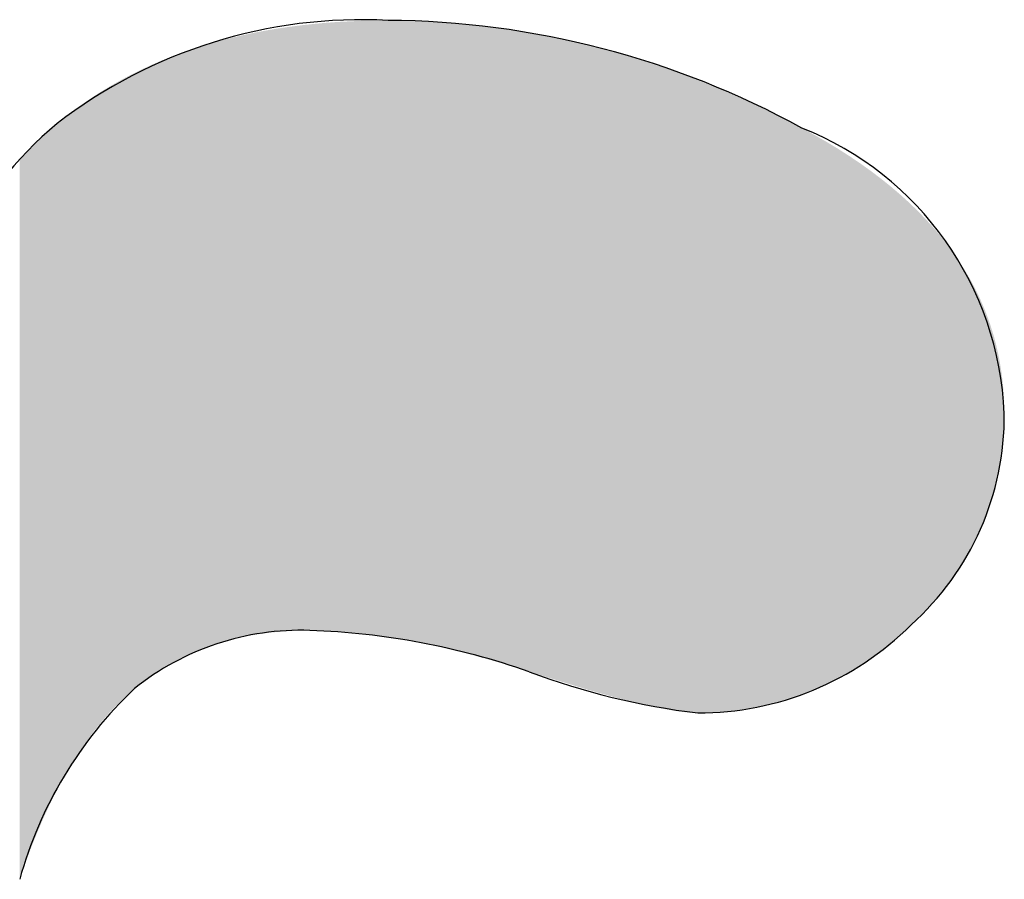
# Model space of a CAD drawing. Extents: x -113 to 487, y 44 to 644.
# Drawn here: x 152 to 160, y 85 to 93 of the extents above; entities that cross this region are included whole.
import ezdxf

# ---------------------------------------------------------------- set-up
doc = ezdxf.new("R2010")
doc.units = 0
doc.layers.add('DEFAULT', color=7, linetype='CONTINUOUS')

# ---------------------------------------------------------------- blocks, each defined once
blk = doc.blocks.new('*U19')
at = {"layer": 'DEFAULT'}
for points in [[(154.44, 87.6166), (154.3702, 92.8278), (154.44, 92.8342)], [(154.4738, 87.6152), (154.44, 92.8342), (154.4738, 92.8373)], [(154.44, 87.6166), (154.44, 92.8342), (154.4738, 87.6152)], [(154.5415, 87.6125), (154.4738, 92.8373), (154.5415, 92.8424)], [(154.4738, 87.6152), (154.4738, 92.8373), (154.5415, 87.6125)], [(154.5788, 87.61), (154.5415, 92.8424), (154.5788, 92.8451)], [(154.5415, 87.6125), (154.5415, 92.8424), (154.5788, 87.61)], [(154.6456, 87.6056), (154.5788, 92.8451), (154.6456, 92.8484)], [(154.5788, 87.61), (154.5788, 92.8451), (154.6456, 87.6056)], [(154.7521, 87.5959), (154.6456, 92.8484), (154.7521, 92.8535)], [(154.6456, 87.6056), (154.6456, 92.8484), (154.7521, 87.5959)], [(154.7931, 87.5912), (154.7521, 92.8535), (154.7931, 92.8555)], [(154.7521, 87.5959), (154.7521, 92.8535), (154.7931, 87.5912)], [(154.8611, 87.5834), (154.7931, 92.8555), (154.8611, 92.8566)], [(154.7931, 87.5912), (154.7931, 92.8555), (154.8611, 87.5834)], [(154.9727, 87.5682), (154.8611, 92.8566), (154.9727, 92.8583)], [(154.8611, 87.5834), (154.8611, 92.8566), (154.9727, 87.5682)], [(155.013, 87.5618), (154.9727, 92.8583), (155.013, 92.859)], [(154.9727, 87.5682), (154.9727, 92.8583), (155.013, 87.5618)], [(155.013, 87.5618), (155.013, 92.859), (155.0867, 87.5502)], [(155.0867, 87.5502), (155.013, 92.859), (155.0867, 92.8578)], [(155.0867, 87.5502), (155.0867, 92.8578), (155.2033, 87.5294)], [(155.2033, 87.5294), (155.0867, 92.8578), (155.2033, 92.8559)], [(155.2033, 87.5294), (155.2033, 92.8559), (155.2397, 87.5222)], [(155.2397, 87.5222), (155.2033, 92.8559), (155.2397, 92.8554)], [(155.2397, 87.5222), (155.2397, 92.8554), (155.3223, 87.5059)], [(155.3223, 87.5059), (155.2397, 92.8554), (155.3223, 92.8514)], [(155.3223, 87.5059), (155.3223, 92.8514), (155.4439, 87.4796)], [(155.4439, 87.4796), (155.3223, 92.8514), (155.4439, 92.8456)], [(155.4439, 87.4796), (155.4439, 92.8456), (155.4657, 87.4743)], [(155.4657, 87.4743), (155.4439, 92.8456), (155.4657, 92.8445)], [(155.4657, 87.4743), (155.4657, 92.8445), (155.6912, 87.4195)], [(155.6912, 87.4195), (155.4657, 92.8445), (155.6912, 92.8265)], [(153.8566, 87.5785), (153.8057, 92.7401), (153.8566, 92.7507)], [(153.8733, 87.5812), (153.8566, 92.7507), (153.8733, 92.7542)], [(153.8566, 87.5785), (153.8566, 92.7507), (153.8733, 87.5812)], [(153.908, 87.5868), (153.8733, 92.7542), (153.908, 92.7608)], [(153.8733, 87.5812), (153.8733, 92.7542), (153.908, 87.5868)], [(153.9601, 87.5941), (153.908, 92.7608), (153.9601, 92.7706)], [(153.908, 87.5868), (153.908, 92.7608), (153.9601, 87.5941)], [(153.9699, 87.5953), (153.9601, 92.7706), (153.9699, 92.7724)], [(153.9601, 87.5941), (153.9601, 92.7706), (153.9699, 87.5953)], [(154.0127, 87.6004), (153.9699, 92.7724), (154.0127, 92.7796)], [(153.9699, 87.5953), (153.9699, 92.7724), (154.0127, 87.6004)], [(154.066, 87.6058), (154.0127, 92.7796), (154.066, 92.7885)], [(154.0127, 87.6004), (154.0127, 92.7796), (154.066, 87.6058)], [(154.0678, 87.606), (154.066, 92.7885), (154.0678, 92.7888)], [(154.066, 87.6058), (154.066, 92.7885), (154.0678, 87.606)], [(154.1198, 87.6102), (154.0678, 92.7888), (154.1198, 92.7965)], [(154.0678, 87.606), (154.0678, 92.7888), (154.1198, 87.6102)], [(154.1672, 87.6132), (154.1198, 92.7965), (154.1672, 92.8036)], [(154.1198, 87.6102), (154.1198, 92.7965), (154.1672, 87.6132)], [(154.1742, 87.6136), (154.1672, 92.8036), (154.1742, 92.8045)], [(154.1672, 87.6132), (154.1672, 92.8036), (154.1742, 87.6136)], [(154.2292, 87.6161), (154.1742, 92.8045), (154.2292, 92.8115)], [(154.1742, 87.6136), (154.1742, 92.8045), (154.2292, 87.6161)], [(154.268, 87.6171), (154.2292, 92.8115), (154.268, 92.8166)], [(154.2292, 87.6161), (154.2292, 92.8115), (154.268, 87.6171)], [(154.2848, 87.6175), (154.268, 92.8166), (154.2848, 92.8184)], [(154.268, 87.6171), (154.268, 92.8166), (154.2848, 87.6175)], [(154.341, 87.618), (154.2848, 92.8184), (154.341, 92.8246)], [(154.2848, 87.6175), (154.2848, 92.8184), (154.341, 87.618)], [(154.3702, 87.6176), (154.341, 92.8246), (154.3702, 92.8278)], [(154.341, 87.618), (154.341, 92.8246), (154.3702, 87.6176)], [(154.3702, 87.6176), (154.3702, 92.8278), (154.44, 87.6166)], [(155.6912, 87.4195), (155.6912, 92.8265), (155.6945, 87.4187)], [(155.6945, 87.4187), (155.6912, 92.8265), (155.6945, 92.8261)], [(155.6945, 87.4187), (155.6945, 92.8261), (155.916, 87.3575)], [(155.916, 87.3575), (155.6945, 92.8261), (155.916, 92.8012)], [(155.916, 87.3575), (155.916, 92.8012), (155.9552, 87.3467)], [(155.9552, 87.3467), (155.916, 92.8012), (155.9552, 92.7955)], [(155.9552, 87.3467), (155.9552, 92.7955), (156.1403, 87.2899)], [(156.1403, 87.2899), (155.9552, 92.7955), (156.1403, 92.7687)], [(156.1403, 87.2899), (156.1403, 92.7687), (156.2258, 87.2636)], [(156.2258, 87.2636), (156.1403, 92.7687), (156.2258, 92.7535)], [(156.2258, 87.2636), (156.2258, 92.7535), (156.3639, 87.2212)], [(156.3639, 87.2212), (156.2258, 92.7535), (156.3639, 92.7289)], [(153.5011, 87.489), (153.4661, 92.6537), (153.5011, 92.6642)], [(153.5129, 87.4931), (153.5011, 92.6642), (153.5129, 92.6674)], [(153.5011, 87.489), (153.5011, 92.6642), (153.5129, 87.4931)], [(153.5602, 87.5082), (153.5129, 92.6674), (153.5602, 92.6805)], [(153.5129, 87.4931), (153.5129, 92.6674), (153.5602, 87.5082)], [(153.592, 87.5176), (153.5602, 92.6805), (153.592, 92.6893)], [(153.5602, 87.5082), (153.5602, 92.6805), (153.592, 87.5176)], [(153.6081, 87.5223), (153.592, 92.6893), (153.6081, 92.6933)], [(153.592, 87.5176), (153.592, 92.6893), (153.6081, 87.5223)], [(153.6566, 87.5355), (153.6081, 92.6933), (153.6566, 92.7056)], [(153.6081, 87.5223), (153.6081, 92.6933), (153.6566, 87.5355)], [(153.6844, 87.5424), (153.6566, 92.7056), (153.6844, 92.7126)], [(153.6566, 87.5355), (153.6566, 92.7056), (153.6844, 87.5424)], [(153.7057, 87.5477), (153.6844, 92.7126), (153.7057, 92.7176)], [(153.6844, 87.5424), (153.6844, 92.7126), (153.7057, 87.5477)], [(153.7554, 87.559), (153.7057, 92.7176), (153.7554, 92.7291)], [(153.7057, 87.5477), (153.7057, 92.7176), (153.7554, 87.559)], [(153.7781, 87.5636), (153.7554, 92.7291), (153.7781, 92.7343)], [(153.7554, 87.559), (153.7554, 92.7291), (153.7781, 87.5636)], [(153.8057, 87.5692), (153.7781, 92.7343), (153.8057, 92.7401)], [(153.7781, 87.5636), (153.7781, 92.7343), (153.8057, 87.5692)], [(153.8057, 87.5692), (153.8057, 92.7401), (153.8566, 87.5785)], [(156.3639, 87.2212), (156.3639, 92.7289), (156.5869, 87.1526)], [(156.5869, 87.1526), (156.3639, 92.7289), (156.5869, 92.682)], [(156.5869, 87.1526), (156.5869, 92.682), (156.7298, 87.1086)], [(156.7298, 87.1086), (156.5869, 92.682), (156.7298, 92.6472)], [(153.2368, 87.3795), (153.1981, 92.5639), (153.2368, 92.5784)], [(153.2413, 87.3818), (153.2368, 92.5784), (153.2413, 92.58)], [(153.2368, 87.3795), (153.2368, 92.5784), (153.2413, 87.3818)], [(153.2851, 87.4028), (153.2413, 92.58), (153.2851, 92.5953)], [(153.2413, 87.3818), (153.2413, 92.58), (153.2851, 87.4028)], [(153.3235, 87.4201), (153.2851, 92.5953), (153.3235, 92.6087)], [(153.2851, 87.4028), (153.2851, 92.5953), (153.3235, 87.4201)], [(153.3295, 87.4228), (153.3235, 92.6087), (153.3295, 92.6107)], [(153.3235, 87.4201), (153.3235, 92.6087), (153.3295, 87.4228)], [(153.3744, 87.4418), (153.3295, 92.6107), (153.3744, 92.6253)], [(153.3295, 87.4228), (153.3295, 92.6107), (153.3744, 87.4418)], [(153.4116, 87.4565), (153.3744, 92.6253), (153.4116, 92.6373)], [(153.3744, 87.4418), (153.3744, 92.6253), (153.4116, 87.4565)], [(153.42, 87.4599), (153.4116, 92.6373), (153.42, 92.6398)], [(153.4116, 87.4565), (153.4116, 92.6373), (153.42, 87.4599)], [(153.4661, 87.477), (153.42, 92.6398), (153.4661, 92.6537)], [(153.42, 87.4599), (153.42, 92.6398), (153.4661, 87.477)], [(153.4661, 87.477), (153.4661, 92.6537), (153.5011, 87.489)], [(156.7298, 87.1086), (156.7298, 92.6472), (156.8093, 87.0862)], [(156.8093, 87.0862), (156.7298, 92.6472), (156.8093, 92.6278)], [(156.8093, 87.0862), (156.8093, 92.6278), (156.9462, 87.0477)], [(156.9462, 87.0477), (156.8093, 92.6278), (156.9462, 92.5899)], [(156.9462, 87.0477), (156.9462, 92.5899), (157.0311, 87.0257)], [(157.0311, 87.0257), (156.9462, 92.5899), (157.0311, 92.5664)], [(153.0312, 87.2622), (152.991, 92.4796), (153.0312, 92.497)], [(153.0676, 87.2852), (153.0312, 92.497), (153.0676, 92.5126)], [(153.0312, 87.2622), (153.0312, 92.497), (153.0676, 87.2852)], [(153.0721, 87.2881), (153.0676, 92.5126), (153.0721, 92.5144)], [(153.0676, 87.2852), (153.0676, 92.5126), (153.0721, 87.2881)], [(153.1135, 87.313), (153.0721, 92.5144), (153.1135, 92.5311)], [(153.0721, 87.2881), (153.0721, 92.5144), (153.1135, 87.313)], [(153.1515, 87.3346), (153.1135, 92.5311), (153.1515, 92.5464)], [(153.1135, 87.313), (153.1135, 92.5311), (153.1515, 87.3346)], [(153.1555, 87.3369), (153.1515, 92.5464), (153.1555, 92.5479)], [(153.1515, 87.3346), (153.1515, 92.5464), (153.1555, 87.3369)], [(153.1981, 87.3598), (153.1555, 92.5479), (153.1981, 92.5639)], [(153.1555, 87.3369), (153.1555, 92.5479), (153.1981, 87.3598)], [(153.1981, 87.3598), (153.1981, 92.5639), (153.2368, 87.3795)], [(157.0311, 87.0257), (157.0311, 92.5664), (157.139, 86.9978)], [(157.139, 86.9978), (157.0311, 92.5664), (157.139, 92.5329)], [(157.139, 86.9978), (157.139, 92.5329), (157.2523, 86.9719)], [(157.2523, 86.9719), (157.139, 92.5329), (157.2523, 92.4977)], [(157.2523, 86.9719), (157.2523, 92.4977), (157.308, 86.9591)], [(157.308, 86.9591), (157.2523, 92.4977), (157.308, 92.4786)], [(152.8738, 87.149), (152.8359, 92.4065), (152.8738, 92.4251)], [(152.904, 87.1724), (152.8738, 92.4251), (152.904, 92.4399)], [(152.8738, 87.149), (152.8738, 92.4251), (152.904, 87.1724)], [(152.9122, 87.1787), (152.904, 92.4399), (152.9122, 92.4437)], [(152.904, 87.1724), (152.904, 92.4399), (152.9122, 87.1787)], [(152.9513, 87.2075), (152.9122, 92.4437), (152.9513, 92.4616)], [(152.9122, 87.1787), (152.9122, 92.4437), (152.9513, 87.2075)], [(152.9851, 87.2312), (152.9513, 92.4616), (152.9851, 92.4771)], [(152.9513, 87.2075), (152.9513, 92.4616), (152.9851, 87.2312)], [(152.991, 87.2353), (152.9851, 92.4771), (152.991, 92.4796)], [(152.9851, 87.2312), (152.9851, 92.4771), (152.991, 87.2353)], [(152.991, 87.2353), (152.991, 92.4796), (153.0312, 87.2622)], [(157.308, 86.9591), (157.308, 92.4786), (157.3837, 86.9439)], [(157.3837, 86.9439), (157.308, 92.4786), (157.3837, 92.4526)], [(157.3837, 86.9439), (157.3837, 92.4526), (157.4534, 86.9314)], [(157.4534, 86.9314), (157.3837, 92.4526), (157.4534, 92.4286)], [(157.4534, 86.9314), (157.4534, 92.4286), (157.4729, 86.9284)], [(157.4729, 86.9284), (157.4534, 92.4286), (157.4729, 92.4219)], [(157.4729, 86.9284), (157.4729, 92.4219), (157.5172, 86.9217)], [(157.5172, 86.9217), (157.4729, 92.4219), (157.5172, 92.4051)], [(152.6889, 86.9833), (152.6693, 92.3178), (152.6889, 92.3286)], [(152.725, 87.0189), (152.6889, 92.3286), (152.725, 92.3486)], [(152.6889, 86.9833), (152.6889, 92.3286), (152.725, 87.0189)], [(152.7461, 87.0387), (152.725, 92.3486), (152.7461, 92.3602)], [(152.725, 87.0189), (152.725, 92.3486), (152.7461, 87.0387)], [(152.7615, 87.0532), (152.7461, 92.3602), (152.7615, 92.3682)], [(152.7461, 87.0387), (152.7461, 92.3602), (152.7615, 87.0532)], [(152.7985, 87.0863), (152.7615, 92.3682), (152.7985, 92.3875)], [(152.7615, 87.0532), (152.7615, 92.3682), (152.7985, 87.0863)], [(152.8244, 87.1084), (152.7985, 92.3875), (152.8244, 92.4009)], [(152.7985, 87.0863), (152.7985, 92.3875), (152.8244, 87.1084)], [(152.8359, 87.1182), (152.8244, 92.4009), (152.8359, 92.4065)], [(152.8244, 87.1084), (152.8244, 92.4009), (152.8359, 87.1182)], [(152.8359, 87.1182), (152.8359, 92.4065), (152.8738, 87.149)], [(157.5172, 86.9217), (157.5172, 92.4051), (157.5469, 86.9179)], [(157.5469, 86.9179), (157.5172, 92.4051), (157.5469, 92.3939)], [(157.5469, 86.9179), (157.5469, 92.3939), (157.5751, 86.9148)], [(157.5751, 86.9148), (157.5469, 92.3939), (157.5751, 92.3833)], [(157.5751, 86.9148), (157.5751, 92.3833), (157.6018, 86.9124)], [(157.6018, 86.9124), (157.5751, 92.3833), (157.6018, 92.3732)], [(157.6018, 86.9124), (157.6018, 92.3732), (157.627, 86.9106)], [(157.627, 86.9106), (157.6018, 92.3732), (157.627, 92.3637)], [(157.627, 86.9106), (157.627, 92.3637), (157.6508, 86.9096)], [(157.6508, 86.9096), (157.627, 92.3637), (157.6508, 92.3547)], [(157.6508, 86.9096), (157.6508, 92.3547), (157.673, 86.9092)], [(157.673, 86.9092), (157.6508, 92.3547), (157.673, 92.3463)], [(157.673, 86.9092), (157.673, 92.3463), (157.6929, 86.9095)], [(157.6929, 86.9095), (157.673, 92.3463), (157.6929, 92.3388)], [(157.6929, 86.9095), (157.6929, 92.3388), (157.7372, 86.91)], [(157.7372, 86.91), (157.6929, 92.3388), (157.7372, 92.3205)], [(152.5487, 86.8284), (152.5198, 92.2277), (152.5487, 92.2457)], [(152.5831, 86.869), (152.5487, 92.2457), (152.5831, 92.267)], [(152.5487, 86.8284), (152.5487, 92.2457), (152.5831, 86.869)], [(152.5939, 86.8811), (152.5831, 92.267), (152.5939, 92.2736)], [(152.5831, 86.869), (152.5831, 92.267), (152.5939, 86.8811)], [(152.618, 86.9083), (152.5939, 92.2736), (152.618, 92.2878)], [(152.5939, 86.8811), (152.5939, 92.2736), (152.618, 86.9083)], [(152.6532, 86.9464), (152.618, 92.2878), (152.6532, 92.3084)], [(152.618, 86.9083), (152.618, 92.2878), (152.6532, 86.9464)], [(152.6693, 86.963), (152.6532, 92.3084), (152.6693, 92.3178)], [(152.6532, 86.9464), (152.6532, 92.3084), (152.6693, 86.963)], [(152.6693, 86.963), (152.6693, 92.3178), (152.6889, 86.9833)], [(157.7372, 86.91), (157.7372, 92.3205), (157.801, 86.9122)], [(157.801, 86.9122), (157.7372, 92.3205), (157.801, 92.2943)], [(157.801, 86.9122), (157.801, 92.2943), (157.8643, 86.9159)], [(157.8643, 86.9159), (157.801, 92.2943), (157.8643, 92.2682)], [(157.8643, 86.9159), (157.8643, 92.2682), (157.9123, 86.9198)], [(157.9123, 86.9198), (157.8643, 92.2682), (157.9123, 92.2485)], [(157.9123, 86.9198), (157.9123, 92.2485), (157.9271, 86.9211)], [(157.9271, 86.9211), (157.9123, 92.2485), (157.9271, 92.2419)], [(157.9271, 86.9211), (157.9271, 92.2419), (157.9895, 86.9277)], [(157.9895, 86.9277), (157.9271, 92.2419), (157.9895, 92.214)], [(152.4154, 86.6536), (152.3831, 92.1356), (152.4154, 92.158)], [(152.4472, 86.698), (152.4154, 92.158), (152.4472, 92.1801)], [(152.4154, 86.6536), (152.4154, 92.158), (152.4472, 86.698)], [(152.4481, 86.6992), (152.4472, 92.1801), (152.4481, 92.1807)], [(152.4472, 86.698), (152.4472, 92.1801), (152.4481, 86.6992)], [(152.4812, 86.7435), (152.4481, 92.1807), (152.4812, 92.2024)], [(152.4481, 86.6992), (152.4481, 92.1807), (152.4812, 86.7435)], [(152.5148, 86.7866), (152.4812, 92.2024), (152.5148, 92.2244)], [(152.4812, 86.7435), (152.4812, 92.2024), (152.5148, 86.7866)], [(152.5198, 86.7928), (152.5148, 92.2244), (152.5198, 92.2277)], [(152.5148, 86.7866), (152.5148, 92.2244), (152.5198, 86.7928)], [(152.5198, 86.7928), (152.5198, 92.2277), (152.5487, 86.8284)], [(157.9895, 86.9277), (157.9895, 92.214), (158.0515, 86.9358)], [(158.0515, 86.9358), (157.9895, 92.214), (158.0515, 92.1864)], [(158.0515, 86.9358), (158.0515, 92.1864), (158.113, 86.9455)], [(158.113, 86.9455), (158.0515, 92.1864), (158.113, 92.159)], [(158.113, 86.9455), (158.113, 92.159), (158.131, 86.9487)], [(158.131, 86.9487), (158.113, 92.159), (158.131, 92.1509)], [(152.3062, 86.4868), (152.2888, 92.0662), (152.3062, 92.0797)], [(152.3512, 86.5587), (152.3062, 92.0797), (152.3512, 92.1126)], [(152.3062, 86.4868), (152.3062, 92.0797), (152.3512, 86.5587)], [(152.376, 86.5962), (152.3512, 92.1126), (152.376, 92.1308)], [(152.3512, 86.5587), (152.3512, 92.1126), (152.376, 86.5962)], [(152.3831, 86.6068), (152.376, 92.1308), (152.3831, 92.1356)], [(152.376, 86.5962), (152.376, 92.1308), (152.3831, 86.6068)], [(152.3831, 86.6068), (152.3831, 92.1356), (152.4154, 86.6536)], [(158.131, 86.9487), (158.131, 92.1509), (158.174, 86.9565)], [(158.174, 86.9565), (158.131, 92.1509), (158.174, 92.1303)], [(158.174, 86.9565), (158.174, 92.1303), (158.2346, 86.9691)], [(158.2346, 86.9691), (158.174, 92.1303), (158.2346, 92.1012)], [(158.2346, 86.9691), (158.2346, 92.1012), (158.2947, 86.9831)], [(158.2947, 86.9831), (158.2346, 92.1012), (158.2947, 92.0723)], [(158.2947, 86.9831), (158.2947, 92.0723), (158.3492, 86.9973)], [(158.3492, 86.9973), (158.2947, 92.0723), (158.3492, 92.0462)], [(152.228, 86.354), (152.1709, 91.9723), (152.228, 92.0189)], [(152.2379, 86.371), (152.228, 92.0189), (152.2379, 92.0269)], [(152.228, 86.354), (152.228, 92.0189), (152.2379, 86.371)], [(152.2888, 86.4588), (152.2379, 92.0269), (152.2888, 92.0662)], [(152.2379, 86.371), (152.2379, 92.0269), (152.2888, 86.4588)], [(152.2888, 86.4588), (152.2888, 92.0662), (152.3062, 86.4868)], [(158.3492, 86.9973), (158.3492, 92.0462), (158.3544, 86.9987)], [(158.3544, 86.9987), (158.3492, 92.0462), (158.3544, 92.0435)], [(158.3544, 86.9987), (158.3544, 92.0435), (158.4137, 87.0157)], [(158.4137, 87.0157), (158.3544, 92.0435), (158.4137, 92.013)], [(158.4137, 87.0157), (158.4137, 92.013), (158.4725, 87.0341)], [(158.4725, 87.0341), (158.4137, 92.013), (158.4725, 91.9827)], [(152.1055, 86.1161), (152.056, 91.8718), (152.1055, 91.9163)], [(152.1116, 86.1293), (152.1055, 91.9163), (152.1116, 91.9216)], [(152.1055, 86.1161), (152.1055, 91.9163), (152.1116, 86.1293)], [(152.169, 86.2442), (152.1116, 91.9216), (152.169, 91.9707)], [(152.1116, 86.1293), (152.1116, 91.9216), (152.169, 86.2442)], [(152.1709, 86.2477), (152.169, 91.9707), (152.1709, 91.9723)], [(152.169, 86.2442), (152.169, 91.9707), (152.1709, 86.2477)], [(152.1709, 86.2477), (152.1709, 91.9723), (152.228, 86.354)], [(158.4725, 87.0341), (158.4725, 91.9827), (158.5308, 87.0541)], [(158.5308, 87.0541), (158.4725, 91.9827), (158.5308, 91.9527)], [(158.5308, 87.0541), (158.5308, 91.9527), (158.5668, 87.0674)], [(158.5668, 87.0674), (158.5308, 91.9527), (158.5668, 91.9342)], [(158.5668, 87.0674), (158.5668, 91.9342), (158.5887, 87.0755)], [(158.5887, 87.0755), (158.5668, 91.9342), (158.5887, 91.9222)], [(158.5887, 87.0755), (158.5887, 91.9222), (158.6462, 87.0984)], [(158.6462, 87.0984), (158.5887, 91.9222), (158.6462, 91.8908)], [(152.002, 85.8847), (151.9798, 91.8007), (152.002, 91.8216)], [(152.0418, 85.9767), (152.002, 91.8216), (152.0418, 91.8591)], [(152.002, 85.8847), (152.002, 91.8216), (152.0418, 85.9767)], [(152.056, 86.0095), (152.0418, 91.8591), (152.056, 91.8718)], [(152.0418, 85.9767), (152.0418, 91.8591), (152.056, 86.0095)], [(152.056, 86.0095), (152.056, 91.8718), (152.1055, 86.1161)], [(158.6462, 87.0984), (158.6462, 91.8908), (158.6737, 87.1102)], [(158.6737, 87.1102), (158.6462, 91.8908), (158.6737, 91.8758)], [(158.6737, 87.1102), (158.6737, 91.8758), (158.7032, 87.1228)], [(158.7032, 87.1228), (158.6737, 91.8758), (158.7032, 91.8588)], [(158.7032, 87.1228), (158.7032, 91.8588), (158.7597, 87.1487)], [(158.7597, 87.1487), (158.7032, 91.8588), (158.7597, 91.8263)], [(158.7597, 87.1487), (158.7597, 91.8263), (158.7772, 87.1572)], [(158.7772, 87.1572), (158.7597, 91.8263), (158.7772, 91.8162)], [(151.9196, 85.6745), (151.8992, 91.72), (151.9196, 91.7412)], [(151.9498, 85.7549), (151.9196, 91.7412), (151.9498, 91.771)], [(151.9196, 85.6745), (151.9196, 91.7412), (151.9498, 85.7549)], [(151.9798, 85.8296), (151.9498, 91.771), (151.9798, 91.8007)], [(151.9498, 85.7549), (151.9498, 91.771), (151.9798, 85.8296)], [(151.9798, 85.8296), (151.9798, 91.8007), (152.002, 85.8847)], [(158.7772, 87.1572), (158.7772, 91.8162), (158.8158, 87.176)], [(158.8158, 87.176), (158.7772, 91.8162), (158.8158, 91.7928)], [(158.8158, 87.176), (158.8158, 91.7928), (158.8715, 87.2049)], [(158.8715, 87.2049), (158.8158, 91.7928), (158.8715, 91.7591)], [(158.8715, 87.2049), (158.8715, 91.7591), (158.8774, 87.2081)], [(158.8774, 87.2081), (158.8715, 91.7591), (158.8774, 91.7555)], [(158.8774, 87.2081), (158.8774, 91.7555), (158.9267, 87.2352)], [(158.9267, 87.2352), (158.8774, 91.7555), (158.9267, 91.7239)], [(151.8611, 85.5112), (151.8504, 91.6687), (151.8611, 91.6804)], [(151.8504, 85.4804), (151.8504, 91.6687), (151.8611, 85.5112)], [(151.8992, 85.6202), (151.8611, 91.6804), (151.8992, 91.72)], [(151.8611, 85.5112), (151.8611, 91.6804), (151.8992, 85.6202)], [(151.8992, 85.6202), (151.8992, 91.72), (151.9196, 85.6745)], [(158.9267, 87.2352), (158.9267, 91.7239), (158.9741, 87.2627)], [(158.9741, 87.2627), (158.9267, 91.7239), (158.9741, 91.6936)], [(158.9741, 87.2627), (158.9741, 91.6936), (158.9815, 87.2669)], [(158.9815, 87.2669), (158.9741, 91.6936), (158.9815, 91.6886)], [(158.9815, 87.2669), (158.9815, 91.6886), (159.0358, 87.3002)], [(159.0358, 87.3002), (158.9815, 91.6886), (159.0358, 91.6519)], [(159.0358, 87.3002), (159.0358, 91.6519), (159.0675, 87.3207)], [(159.0675, 87.3207), (159.0358, 91.6519), (159.0675, 91.6305)], [(159.0675, 87.3207), (159.0675, 91.6305), (159.0896, 87.3349)], [(159.0896, 87.3349), (159.0675, 91.6305), (159.0896, 91.6147)], [(159.0896, 87.3349), (159.0896, 91.6147), (159.143, 87.3711)], [(159.143, 87.3711), (159.0896, 91.6147), (159.143, 91.5765)], [(159.143, 87.3711), (159.143, 91.5765), (159.1574, 87.3814)], [(159.1574, 87.3814), (159.143, 91.5765), (159.1574, 91.5662)], [(159.1574, 87.3814), (159.1574, 91.5662), (159.196, 87.4088)], [(159.196, 87.4088), (159.1574, 91.5662), (159.196, 91.5371)], [(159.196, 87.4088), (159.196, 91.5371), (159.244, 87.4447)], [(159.244, 87.4447), (159.196, 91.5371), (159.244, 91.5007)], [(159.244, 87.4447), (159.244, 91.5007), (159.2485, 87.448)], [(159.2485, 87.448), (159.244, 91.5007), (159.2485, 91.4971)], [(159.2485, 87.448), (159.2485, 91.4971), (159.3005, 87.4887)], [(159.3005, 87.4887), (159.2485, 91.4971), (159.3005, 91.4554)], [(159.3005, 87.4887), (159.3005, 91.4554), (159.3272, 87.5104)], [(159.3272, 87.5104), (159.3005, 91.4554), (159.3272, 91.4341)], [(159.3272, 87.5104), (159.3272, 91.4341), (159.3521, 87.5308)], [(159.3521, 87.5308), (159.3272, 91.4341), (159.3521, 91.4129)], [(159.3521, 87.5308), (159.3521, 91.4129), (159.4033, 87.5744)], [(159.4033, 87.5744), (159.3521, 91.4129), (159.4033, 91.3694)], [(159.4033, 87.5744), (159.4033, 91.3694), (159.4069, 87.5776)], [(159.4069, 87.5776), (159.4033, 91.3694), (159.4069, 91.3663)], [(159.4069, 87.5776), (159.4069, 91.3663), (159.454, 87.6195)], [(159.454, 87.6195), (159.4069, 91.3663), (159.454, 91.3238)], [(159.454, 87.6195), (159.454, 91.3238), (159.4833, 87.6466)], [(159.4833, 87.6466), (159.454, 91.3238), (159.4833, 91.2973)], [(159.4833, 87.6466), (159.4833, 91.2973), (159.5043, 87.666)], [(159.5043, 87.666), (159.4833, 91.2973), (159.5043, 91.2772)], [(159.5043, 87.666), (159.5043, 91.2772), (159.5535, 87.7136)], [(159.5535, 87.7136), (159.5043, 91.2772), (159.5535, 91.2298)], [(159.5535, 87.7136), (159.5535, 91.2298), (159.5563, 87.7164)], [(159.5563, 87.7164), (159.5535, 91.2298), (159.5563, 91.2272)], [(159.5563, 87.7164), (159.5563, 91.2272), (159.6012, 87.7618)], [(159.6012, 87.7618), (159.5563, 91.2272), (159.6012, 91.1811)], [(159.6012, 87.7618), (159.6012, 91.1811), (159.6259, 87.7879)], [(159.6259, 87.7879), (159.6012, 91.1811), (159.6259, 91.1558)], [(159.6259, 87.7879), (159.6259, 91.1558), (159.6473, 87.8106)], [(159.6473, 87.8106), (159.6259, 91.1558), (159.6473, 91.1323)], [(159.6473, 87.8106), (159.6473, 91.1323), (159.6919, 87.8599)], [(159.6919, 87.8599), (159.6473, 91.1323), (159.6919, 91.0835)], [(159.6919, 87.8599), (159.6919, 91.0835), (159.6921, 87.8602)], [(159.6921, 87.8602), (159.6919, 91.0835), (159.6921, 91.0833)], [(159.6921, 87.8602), (159.6921, 91.0833), (159.7349, 87.9099)], [(159.7349, 87.9099), (159.6921, 91.0833), (159.7349, 91.0331)], [(159.7349, 87.9099), (159.7349, 91.0331), (159.7549, 87.9343)], [(159.7549, 87.9343), (159.7349, 91.0331), (159.7549, 91.0096)], [(159.7549, 87.9343), (159.7549, 91.0096), (159.7763, 87.9604)], [(159.7763, 87.9604), (159.7549, 91.0096), (159.7763, 90.9831)], [(159.7763, 87.9604), (159.7763, 90.9831), (159.785, 87.9716)], [(159.785, 87.9716), (159.7763, 90.9831), (159.785, 90.9723)], [(159.785, 87.9716), (159.785, 90.9723), (159.8143, 88.0091)], [(159.8143, 88.0091), (159.785, 90.9723), (159.8143, 90.9347)], [(159.8143, 88.0091), (159.8143, 90.9347), (159.8162, 88.0116)], [(159.8162, 88.0116), (159.8143, 90.9347), (159.8162, 90.9322)], [(159.8162, 88.0116), (159.8162, 90.9322), (159.8427, 88.0474)], [(159.8427, 88.0474), (159.8162, 90.9322), (159.8427, 90.8968)], [(159.8427, 88.0474), (159.8427, 90.8968), (159.8545, 88.0633)], [(159.8545, 88.0633), (159.8427, 90.8968), (159.8545, 90.8805)], [(159.8545, 88.0633), (159.8545, 90.8805), (159.8703, 88.0858)], [(159.8703, 88.0858), (159.8545, 90.8805), (159.8703, 90.8587)], [(159.8703, 88.0858), (159.8703, 90.8587), (159.8913, 88.1156)], [(159.8913, 88.1156), (159.8703, 90.8587), (159.8913, 90.8285)], [(159.8913, 88.1156), (159.8913, 90.8285), (159.897, 88.1243)], [(159.897, 88.1243), (159.8913, 90.8285), (159.897, 90.8202)], [(159.897, 88.1243), (159.897, 90.8202), (159.9229, 88.1632)], [(159.9229, 88.1632), (159.897, 90.8202), (159.9229, 90.7814)], [(159.9229, 88.1632), (159.9229, 90.7814), (159.9264, 88.1685)], [(159.9264, 88.1685), (159.9229, 90.7814), (159.9264, 90.776)], [(159.9264, 88.1685), (159.9264, 90.776), (159.948, 88.2028)], [(159.948, 88.2028), (159.9264, 90.776), (159.948, 90.7424)], [(159.948, 88.2028), (159.948, 90.7424), (159.9601, 88.222)], [(159.9601, 88.222), (159.948, 90.7424), (159.9601, 90.7227)], [(159.9601, 88.222), (159.9601, 90.7227), (159.9721, 88.2424)], [(159.9721, 88.2424), (159.9601, 90.7227), (159.9721, 90.703)], [(159.9721, 88.2424), (159.9721, 90.703), (159.9921, 88.2761)], [(159.9921, 88.2761), (159.9721, 90.703), (159.9921, 90.6691)], [(159.9921, 88.2761), (159.9921, 90.6691), (159.9955, 88.2822)], [(159.9955, 88.2822), (159.9921, 90.6691), (159.9955, 90.6634)], [(159.9955, 88.2822), (159.9955, 90.6634), (160.018, 88.3225)], [(160.018, 88.3225), (159.9955, 90.6634), (160.018, 90.6235)], [(160.018, 88.3225), (160.018, 90.6235), (160.0226, 88.3308)], [(160.0226, 88.3308), (160.018, 90.6235), (160.0226, 90.6149)], [(160.0226, 88.3308), (160.0226, 90.6149), (160.0396, 88.3633)], [(160.0396, 88.3633), (160.0226, 90.6149), (160.0396, 90.5832)], [(160.0396, 88.3633), (160.0396, 90.5832), (160.0515, 88.386)], [(160.0515, 88.386), (160.0396, 90.5832), (160.0515, 90.56)], [(160.0515, 88.386), (160.0515, 90.56), (160.0604, 88.4042)], [(160.0604, 88.4042), (160.0515, 90.56), (160.0604, 90.5427)], [(160.0604, 88.4042), (160.0604, 90.5427), (160.0789, 88.4419)], [(160.0789, 88.4419), (160.0604, 90.5427), (160.0789, 90.5049)], [(160.0789, 88.4419), (160.0789, 90.5049), (160.0804, 88.4451)], [(160.0804, 88.4451), (160.0789, 90.5049), (160.0804, 90.5019)], [(160.0804, 88.4451), (160.0804, 90.5019), (160.0994, 88.4869)], [(160.0994, 88.4869), (160.0804, 90.5019), (160.0994, 90.4608)], [(160.0994, 88.4869), (160.0994, 90.4608), (160.1047, 88.4983)], [(160.1047, 88.4983), (160.0994, 90.4608), (160.1047, 90.4489)], [(160.1047, 88.4983), (160.1047, 90.4489), (160.1177, 88.5289)], [(160.1177, 88.5289), (160.1047, 90.4489), (160.1177, 90.4193)], [(160.1177, 88.5289), (160.1177, 90.4193), (160.1289, 88.5554)], [(160.1289, 88.5554), (160.1177, 90.4193), (160.1289, 90.3924)], [(160.1289, 88.5554), (160.1289, 90.3924), (160.1351, 88.5711)], [(160.1351, 88.5711), (160.1289, 90.3924), (160.1351, 90.3776)], [(160.1351, 88.5711), (160.1351, 90.3776), (160.1516, 88.613)], [(160.1516, 88.613), (160.1351, 90.3776), (160.1516, 90.3358)], [(160.1516, 88.613), (160.1516, 90.3358), (160.1516, 88.6131)], [(160.1516, 88.6131), (160.1516, 90.3358), (160.1516, 90.3356)], [(160.1516, 88.6131), (160.1516, 90.3356), (160.1673, 88.6564)], [(160.1673, 88.6564), (160.1516, 90.3356), (160.1673, 90.2933)], [(160.1673, 88.6564), (160.1673, 90.2933), (160.1727, 88.6712)], [(160.1727, 88.6712), (160.1673, 90.2933), (160.1727, 90.278)], [(160.1727, 88.6712), (160.1727, 90.278), (160.1822, 88.6998)], [(160.1822, 88.6998), (160.1727, 90.278), (160.1822, 90.2508)], [(160.1822, 88.6998), (160.1822, 90.2508), (160.1922, 88.73)], [(160.1922, 88.73), (160.1822, 90.2508), (160.1922, 90.22)], [(160.1922, 88.73), (160.1922, 90.22), (160.1962, 88.7431)], [(160.1962, 88.7431), (160.1922, 90.22), (160.1962, 90.2079)], [(160.1962, 88.7431), (160.1962, 90.2079), (160.2093, 88.7865)], [(160.2093, 88.7865), (160.1962, 90.2079), (160.2093, 90.1647)], [(160.2093, 88.7865), (160.2093, 90.1647), (160.2102, 88.7894)], [(160.2102, 88.7894), (160.2093, 90.1647), (160.2102, 90.1616)], [(160.2102, 88.7894), (160.2102, 90.1616), (160.2217, 88.8312)], [(160.2217, 88.8312), (160.2102, 90.1616), (160.2217, 90.1212)], [(160.2217, 88.8312), (160.2217, 90.1212), (160.2266, 88.8494)], [(160.2266, 88.8494), (160.2217, 90.1212), (160.2266, 90.1022)], [(160.2266, 88.8494), (160.2266, 90.1022), (160.2331, 88.8758)], [(160.2331, 88.8758), (160.2266, 90.1022), (160.2331, 90.0775)], [(160.2331, 88.8758), (160.2331, 90.0775), (160.2415, 88.91)], [(160.2415, 88.91), (160.2331, 90.0775), (160.2415, 90.0426)], [(160.2415, 88.91), (160.2415, 90.0426), (160.2437, 88.9202)], [(160.2437, 88.9202), (160.2415, 90.0426), (160.2437, 90.0334)], [(160.2437, 88.9202), (160.2437, 90.0334), (160.2535, 88.9651)], [(160.2535, 88.9651), (160.2437, 90.0334), (160.2535, 89.989)], [(160.2535, 88.9651), (160.2535, 89.989), (160.2548, 88.9711)], [(160.2548, 88.9711), (160.2535, 89.989), (160.2548, 89.9825)], [(160.2548, 88.9711), (160.2548, 89.9825), (160.2624, 89.0112)], [(160.2624, 89.0112), (160.2548, 89.9825), (160.2624, 89.9444)], [(160.2624, 89.0112), (160.2624, 89.9444), (160.2665, 89.0329)], [(160.2665, 89.0329), (160.2624, 89.9444), (160.2665, 89.9214)], [(160.2665, 89.0329), (160.2665, 89.9214), (160.2704, 89.0571)], [(160.2704, 89.0571), (160.2665, 89.9214), (160.2704, 89.8995)], [(160.2704, 89.0571), (160.2704, 89.8995), (160.2767, 89.0952)], [(160.2767, 89.0952), (160.2704, 89.8995), (160.2767, 89.8604)], [(160.2767, 89.0952), (160.2767, 89.8604), (160.2777, 89.1025)], [(160.2777, 89.1025), (160.2767, 89.8604), (160.2777, 89.8542)], [(160.2777, 89.1025), (160.2777, 89.8542), (160.284, 89.1491)], [(160.284, 89.1491), (160.2777, 89.8542), (160.284, 89.8087)], [(160.284, 89.1491), (160.284, 89.8087), (160.2853, 89.1582)], [(160.2853, 89.1582), (160.284, 89.8087), (160.2853, 89.7983)], [(160.2853, 89.1582), (160.2853, 89.7983), (160.2895, 89.1967)], [(160.2895, 89.1967), (160.2853, 89.7983), (160.2895, 89.7629)], [(160.2895, 89.1967), (160.2895, 89.7629), (160.2923, 89.2217)], [(160.2923, 89.2217), (160.2895, 89.7629), (160.2923, 89.7355)], [(160.2923, 89.2217), (160.2923, 89.7355), (160.2942, 89.244)], [(160.2942, 89.244), (160.2923, 89.7355), (160.2942, 89.7167)], [(160.2942, 89.244), (160.2942, 89.7167), (160.2978, 89.2858)], [(160.2978, 89.2858), (160.2942, 89.7167), (160.2978, 89.6733)], [(160.2978, 89.2858), (160.2978, 89.6733), (160.298, 89.2899)], [(160.298, 89.2899), (160.2978, 89.6733), (160.298, 89.6703)], [(160.298, 89.2899), (160.298, 89.6703), (160.301, 89.3391)], [(160.301, 89.3391), (160.298, 89.6703), (160.301, 89.6236)], [(160.301, 89.3391), (160.301, 89.6236), (160.3017, 89.3505)], [(160.3017, 89.3505), (160.301, 89.6236), (160.3017, 89.6083)], [(160.3017, 89.3505), (160.3017, 89.6083), (160.3031, 89.3903)], [(160.3031, 89.3903), (160.3017, 89.6083), (160.3031, 89.5766)], [(160.3031, 89.3903), (160.3031, 89.5766), (160.304, 89.4158)], [(160.304, 89.4158), (160.3031, 89.5766), (160.304, 89.5426)], [(160.304, 89.4158), (160.304, 89.5426), (160.3044, 89.446)], [(160.3044, 89.446), (160.304, 89.5426), (160.3044, 89.5293)], [(160.3044, 89.446), (160.3044, 89.5293), (160.3048, 89.4817)]]:
    blk.add_solid(points, dxfattribs=at)

msp = doc.modelspace()

# ---------------------------------------------------------------- linework, layer by layer
at = {"layer": 'DEFAULT'}
for centre, radius, start, end in [((154.7898, 88.5761), 4.2887, 87.01633, 127.63661), ((154.9629, 85.3759), 7.4832, 61.21057, 89.61631), ((154.4293, 89.2894), 3.5069, 130.09058, 175.05258), ((157.5448, 89.3678), 2.7624, 2.36371, 68.28618), ((157.8941, 89.4603), 2.4108, 311.90513, 0.50932), ((154.2607, 85.3438), 2.2757, 87.97796, 128.76286), ((154.126, 81.2848), 6.3368, 70.64783, 88.05586), ((157.6743, 89.5002), 2.591, 269.97241, 314.93447), ((158.4334, 93.1462), 6.2832, 249.43088, 263.04974), ((155.286, 84.5285), 3.5651, 133.41383, 164.51346)]:
    msp.add_arc(centre, radius, start, end, dxfattribs=at)

# ---------------------------------------------------------------- block references
msp.add_blockref('*U19', (0, 0), dxfattribs=at)

doc.saveas('drawing.dxf')
